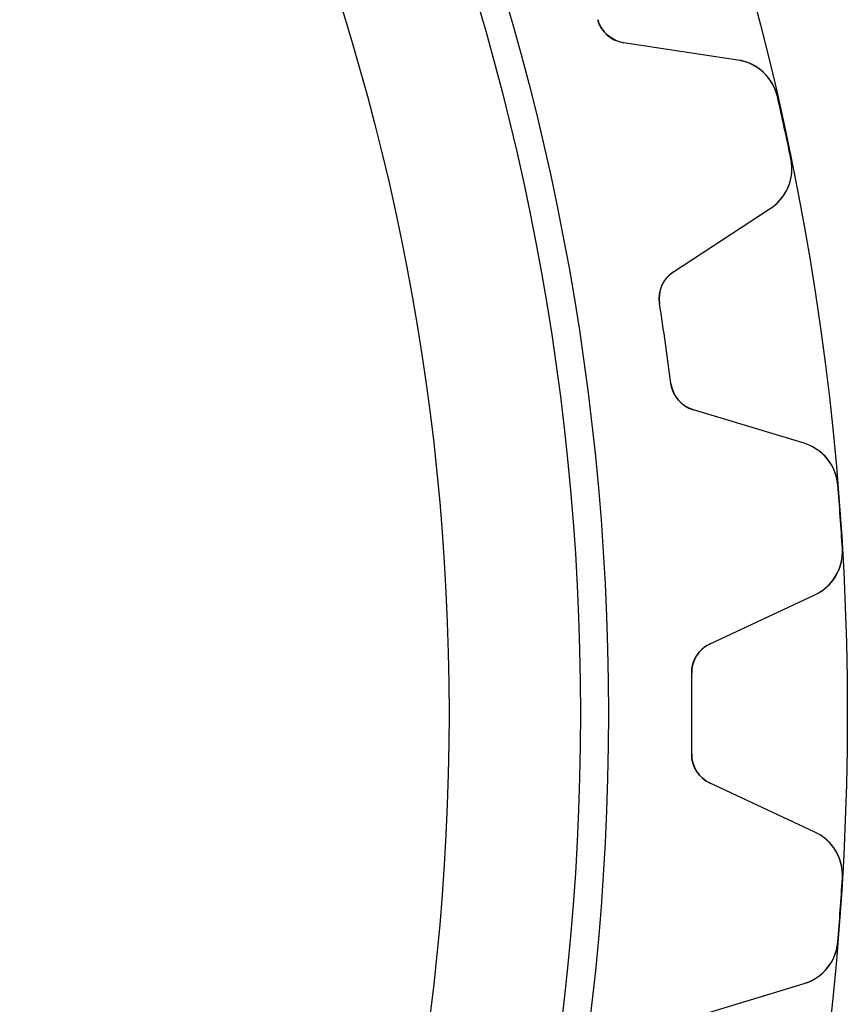
# Model space of a CAD drawing. Units: millimetres. Extents: x -34.6 to 34.6, y -34.6 to 34.6.
# Drawn here: x 24.2 to 34.6, y -3.7 to 8.7 of the extents above; entities that cross this region are included whole.
import ezdxf

# ---------------------------------------------------------------- set-up
doc = ezdxf.new("R2010")
doc.units = ezdxf.units.MM
doc.layers.add('Body027', color=7, linetype='CONTINUOUS')
doc.layers.add('Easydrive', color=7, linetype='CONTINUOUS')

msp = doc.modelspace()

# ---------------------------------------------------------------- linework, layer by layer
at = {"layer": 'Body027'}
for radius in [34.6, 34.6, 34.6, 34.6, 34.6, 34.6, 34.6, 34.6, 31.6, 31.6, 31.6, 31.6, 31.6, 31.6, 31.6, 31.6, 29.6, 29.6, 29.6, 29.6, 29.6, 29.6, 29.6, 29.6]:
    msp.add_circle((0, 0), radius, dxfattribs=at)
at = {"layer": 'Easydrive'}
for p, q in [((31.4663, 8.71158, -17), (31.4663, 8.71158, -3.09216)), ((31.4663, 8.71158, -17), (31.4663, 8.71158, -3.09216)), ((31.4663, 8.71158, 3.09216), (31.4663, 8.71158, 17)), ((31.4663, 8.71158, 3.09216), (31.4663, 8.71158, 17)), ((33.2271, 8.20483, -17), (31.7918, 8.42284, -17)), ((31.7918, 8.42284, -17), (31.7918, 8.42284, -3.12066)), ((33.2271, 8.20483, -17), (31.7918, 8.42284, -17)), ((31.7918, 8.42284, -17), (31.7918, 8.42284, -3.12066)), ((33.2271, 8.20483, 17), (31.7918, 8.42284, 17)), ((31.7918, 8.42284, 3.12066), (31.7918, 8.42284, 17)), ((31.7918, 8.42284, 3.12066), (31.7918, 8.42284, 17)), ((33.2271, 8.20483, 17), (31.7918, 8.42284, 17)), ((33.2271, 8.20483, -17), (33.2271, 8.20483, -3.28024)), ((33.2271, 8.20483, -17), (33.2271, 8.20483, -3.28024)), ((33.2271, 8.20483, 3.28024), (33.2271, 8.20483, 17)), ((33.2271, 8.20483, 3.28024), (33.2271, 8.20483, 17)), ((33.7218, 7.74596, -17), (33.7218, 7.74596, -3.325)), ((33.7218, 7.74596, -17), (33.7218, 7.74596, -3.325)), ((33.7218, 7.74596, 3.325), (33.7218, 7.74596, 17)), ((33.7218, 7.74596, 3.325), (33.7218, 7.74596, 17)), ((33.8922, 6.96257, -17), (33.8922, 6.96257, -3.325)), ((33.8922, 6.96257, -17), (33.8922, 6.96257, -3.325)), ((33.8922, 6.96257, 3.325), (33.8922, 6.96257, 17)), ((33.8922, 6.96257, 3.325), (33.8922, 6.96257, 17)), ((32.4178, 5.5451, -17), (33.6329, 6.33967, -17)), ((32.4178, 5.5451, -17), (33.6329, 6.33967, -17)), ((32.4178, 5.5451, 17), (33.6329, 6.33967, 17)), ((32.4178, 5.5451, 17), (33.6329, 6.33967, 17)), ((33.6329, 6.33967, -17), (33.6329, 6.33967, -3.28024)), ((33.6329, 6.33967, -17), (33.6329, 6.33967, -3.28024)), ((33.6329, 6.33967, 3.28024), (33.6329, 6.33967, 17)), ((33.6329, 6.33967, 3.28024), (33.6329, 6.33967, 17)), ((32.4178, 5.5451, -17), (32.4178, 5.5451, -3.12066)), ((32.4178, 5.5451, -17), (32.4178, 5.5451, -3.12066)), ((32.4178, 5.5451, 3.12066), (32.4178, 5.5451, 17)), ((32.4178, 5.5451, 3.12066), (32.4178, 5.5451, 17)), ((32.2417, 5.14726, -17), (32.2417, 5.14726, -3.09216)), ((32.2417, 5.14726, -17), (32.2417, 5.14726, -3.09216)), ((32.2417, 5.14726, 3.09216), (32.2417, 5.14726, 17)), ((32.2417, 5.14726, 3.09216), (32.2417, 5.14726, 17)), ((32.3859, 4.14478, -17), (32.3859, 4.14478, -3.09216)), ((32.3859, 4.14478, -17), (32.3859, 4.14478, -3.09216)), ((32.3859, 4.14478, 3.09216), (32.3859, 4.14478, 17)), ((32.3859, 4.14478, 3.09216), (32.3859, 4.14478, 17)), ((34.0566, 3.39261, -17), (32.6669, 3.81267, -17)), ((32.6669, 3.81267, -17), (32.6669, 3.81267, -3.12066)), ((34.0566, 3.39261, -17), (32.6669, 3.81267, -17)), ((32.6669, 3.81267, -17), (32.6669, 3.81267, -3.12066)), ((34.0566, 3.39261, 17), (32.6669, 3.81267, 17)), ((32.6669, 3.81267, 3.12066), (32.6669, 3.81267, 17)), ((32.6669, 3.81267, 3.12066), (32.6669, 3.81267, 17)), ((34.0566, 3.39261, 17), (32.6669, 3.81267, 17)), ((34.0566, 3.39261, -17), (34.0566, 3.39261, -3.28024)), ((34.0566, 3.39261, -17), (34.0566, 3.39261, -3.28024)), ((34.0566, 3.39261, 3.28024), (34.0566, 3.39261, 17)), ((34.0566, 3.39261, 3.28024), (34.0566, 3.39261, 17)), ((34.4809, 2.868, -17), (34.4809, 2.868, -3.325)), ((34.4809, 2.868, -17), (34.4809, 2.868, -3.325)), ((34.4809, 2.868, 3.325), (34.4809, 2.868, 17)), ((34.4809, 2.868, 3.325), (34.4809, 2.868, 17)), ((34.5381, 2.06834, -17), (34.5381, 2.06834, -3.325)), ((34.5381, 2.06834, -17), (34.5381, 2.06834, -3.325)), ((34.5381, 2.06834, 3.325), (34.5381, 2.06834, 17)), ((34.5381, 2.06834, 3.325), (34.5381, 2.06834, 17)), ((32.877, 0.87512, -17), (34.1928, 1.48868, -17)), ((32.877, 0.87512, -17), (34.1928, 1.48868, -17)), ((32.877, 0.87512, 17), (34.1928, 1.48868, 17)), ((32.877, 0.87512, 17), (34.1928, 1.48868, 17)), ((34.1928, 1.48868, -17), (34.1928, 1.48868, -3.28024)), ((34.1928, 1.48868, -17), (34.1928, 1.48868, -3.28024)), ((34.1928, 1.48868, 3.28024), (34.1928, 1.48868, 17)), ((34.1928, 1.48868, 3.28024), (34.1928, 1.48868, 17)), ((32.877, 0.87512, -17), (32.877, 0.87512, -3.12066)), ((32.877, 0.87512, -17), (32.877, 0.87512, -3.12066)), ((32.877, 0.87512, 3.12066), (32.877, 0.87512, 17)), ((32.877, 0.87512, 3.12066), (32.877, 0.87512, 17)), ((32.6461, 0.50639, -17), (32.6461, 0.50639, -3.09216)), ((32.6461, 0.50639, -17), (32.6461, 0.50639, -3.09216)), ((32.6461, 0.50639, 3.09216), (32.6461, 0.50639, 17)), ((32.6461, 0.50639, 3.09216), (32.6461, 0.50639, 17)), ((32.6461, -0.50639, -17), (32.6461, -0.50639, -3.09216)), ((32.6461, -0.50639, -17), (32.6461, -0.50639, -3.09216)), ((32.6461, -0.50639, 3.09216), (32.6461, -0.50639, 17)), ((32.6461, -0.50639, 3.09216), (32.6461, -0.50639, 17)), ((34.1928, -1.48868, -17), (32.877, -0.87512, -17)), ((32.877, -0.87512, -17), (32.877, -0.87512, -3.12066)), ((34.1928, -1.48868, -17), (32.877, -0.87512, -17)), ((32.877, -0.87512, -17), (32.877, -0.87512, -3.12066)), ((34.1928, -1.48868, 17), (32.877, -0.87512, 17)), ((32.877, -0.87512, 3.12066), (32.877, -0.87512, 17)), ((32.877, -0.87512, 3.12066), (32.877, -0.87512, 17)), ((34.1928, -1.48868, 17), (32.877, -0.87512, 17)), ((34.1928, -1.48868, -17), (34.1928, -1.48868, -3.28024)), ((34.1928, -1.48868, -17), (34.1928, -1.48868, -3.28024)), ((34.1928, -1.48868, 3.28024), (34.1928, -1.48868, 17)), ((34.1928, -1.48868, 3.28024), (34.1928, -1.48868, 17)), ((34.5381, -2.06834, -17), (34.5381, -2.06834, -3.325)), ((34.5381, -2.06834, -17), (34.5381, -2.06834, -3.325)), ((34.5381, -2.06834, 3.325), (34.5381, -2.06834, 17)), ((34.5381, -2.06834, 3.325), (34.5381, -2.06834, 17)), ((34.4809, -2.868, -17), (34.4809, -2.868, -3.325)), ((34.4809, -2.868, -17), (34.4809, -2.868, -3.325)), ((34.4809, -2.868, 3.325), (34.4809, -2.868, 17)), ((34.4809, -2.868, 3.325), (34.4809, -2.868, 17)), ((32.6669, -3.81267, -17), (34.0566, -3.39261, -17)), ((32.6669, -3.81267, -17), (34.0566, -3.39261, -17)), ((32.6669, -3.81267, 17), (34.0566, -3.39261, 17)), ((32.6669, -3.81267, 17), (34.0566, -3.39261, 17)), ((34.0566, -3.39261, -17), (34.0566, -3.39261, -3.28024)), ((34.0566, -3.39261, -17), (34.0566, -3.39261, -3.28024)), ((34.0566, -3.39261, 3.28024), (34.0566, -3.39261, 17)), ((34.0566, -3.39261, 3.28024), (34.0566, -3.39261, 17))]:
    msp.add_line(p, q, dxfattribs=at)
for radius in [31.25, 31.25, 31.25, 31.25, 29.6, 29.6, 29.6, 29.6]:
    msp.add_circle((0, 0), radius, dxfattribs=at)
for centre, radius, start, end in [((31.8518, 8.81831, -17), 0.4, -164.525, -98.6364), ((31.8518, 8.81831, -17), 0.4, -164.525, -98.6364), ((31.8518, 8.81831, 17), 0.4, -164.525, -98.6364), ((31.8518, 8.81831, 17), 0.4, -164.525, -98.6364), ((33.137, 7.61164, -17), 0.6, 12.9365, 81.3636), ((33.137, 7.61164, -17), 0.6, 12.9365, 81.3636), ((33.137, 7.61164, 17), 0.6, 12.9365, 81.3636), ((33.137, 7.61164, 17), 0.6, 12.9365, 81.3636), ((0, 0, -17), 34.6, 12.2727, 12.9365), ((0, 0, -17), 34.6, 12.2727, 12.9365), ((0, 0, -3.325), 34.6, 12.2727, 12.9365), ((0, 0, -3.325), 34.6, 12.2727, 12.9365), ((0, 0, 17), 34.6, 12.2727, 12.9365), ((0, 0, 17), 34.6, 12.2727, 12.9365), ((0, 0, 3.325), 34.6, 12.2727, 12.9365), ((0, 0, 3.325), 34.6, 12.2727, 12.9365), ((0, 0, -17), 34.6, 11.6089, 12.2727), ((0, 0, -17), 34.6, 11.6089, 12.2727), ((0, 0, -3.325), 34.6, 11.6089, 12.2727), ((0, 0, -3.325), 34.6, 11.6089, 12.2727), ((0, 0, 17), 34.6, 11.6089, 12.2727), ((0, 0, 17), 34.6, 11.6089, 12.2727), ((0, 0, 3.325), 34.6, 11.6089, 12.2727), ((0, 0, 3.325), 34.6, 11.6089, 12.2727), ((33.3045, 6.84183, -17), 0.6, -56.8182, 11.6089), ((33.3045, 6.84183, -17), 0.6, -56.8182, 11.6089), ((33.3045, 6.84183, 17), 0.6, -56.8182, 11.6089), ((33.3045, 6.84183, 17), 0.6, -56.8182, 11.6089), ((32.6367, 5.21032, -17), 0.4, 123.182, -170.93), ((32.6367, 5.21032, -17), 0.4, 123.182, -170.93), ((32.6367, 5.21032, 17), 0.4, 123.182, -170.93), ((32.6367, 5.21032, 17), 0.4, 123.182, -170.93), ((0, 0, -17), 32.65, 8.18182, 9.0705), ((0, 0, -17), 32.65, 8.18182, 9.0705), ((0, 0, -3.09216), 32.65, 8.18182, 9.0705), ((0, 0, -3.09216), 32.65, 8.18182, 9.0705), ((0, 0, 17), 32.65, 8.18182, 9.0705), ((0, 0, 17), 32.65, 8.18182, 9.0705), ((0, 0, 3.09216), 32.65, 8.18182, 9.0705), ((0, 0, 3.09216), 32.65, 8.18182, 9.0705), ((0, 0, -17), 32.65, 7.29314, 8.18182), ((0, 0, -17), 32.65, 7.29314, 8.18182), ((0, 0, -3.09216), 32.65, 7.29314, 8.18182), ((0, 0, -3.09216), 32.65, 7.29314, 8.18182), ((0, 0, 17), 32.65, 7.29314, 8.18182), ((0, 0, 17), 32.65, 7.29314, 8.18182), ((0, 0, 3.09216), 32.65, 7.29314, 8.18182), ((0, 0, 3.09216), 32.65, 7.29314, 8.18182), ((32.7826, 4.19556, -17), 0.4, -172.707, -106.818), ((32.7826, 4.19556, -17), 0.4, -172.707, -106.818), ((32.7826, 4.19556, 17), 0.4, -172.707, -106.818), ((32.7826, 4.19556, 17), 0.4, -172.707, -106.818), ((33.883, 2.81827, -17), 0.6, 4.75472, 73.1818), ((33.883, 2.81827, -17), 0.6, 4.75472, 73.1818), ((33.883, 2.81827, 17), 0.6, 4.75472, 73.1818), ((33.883, 2.81827, 17), 0.6, 4.75472, 73.1818), ((0, 0, -17), 34.6, 4.09091, 4.75472), ((0, 0, -17), 34.6, 4.09091, 4.75472), ((0, 0, -3.325), 34.6, 4.09091, 4.75472), ((0, 0, -3.325), 34.6, 4.09091, 4.75472), ((0, 0, 17), 34.6, 4.09091, 4.75472), ((0, 0, 17), 34.6, 4.09091, 4.75472), ((0, 0, 3.325), 34.6, 4.09091, 4.75472), ((0, 0, 3.325), 34.6, 4.09091, 4.75472), ((0, 0, -17), 34.6, 3.4271, 4.09091), ((0, 0, -17), 34.6, 3.4271, 4.09091), ((0, 0, -3.325), 34.6, 3.4271, 4.09091), ((0, 0, -3.325), 34.6, 3.4271, 4.09091), ((0, 0, 17), 34.6, 3.4271, 4.09091), ((0, 0, 17), 34.6, 3.4271, 4.09091), ((0, 0, 3.325), 34.6, 3.4271, 4.09091), ((0, 0, 3.325), 34.6, 3.4271, 4.09091), ((33.9392, 2.03247, -17), 0.6, -65, 3.4271), ((33.9392, 2.03247, -17), 0.6, -65, 3.4271), ((33.9392, 2.03247, 17), 0.6, -65, 3.4271), ((33.9392, 2.03247, 17), 0.6, -65, 3.4271), ((33.046, 0.5126, -17), 0.4, 115, -179.111), ((33.046, 0.5126, -17), 0.4, 115, -179.111), ((33.046, 0.5126, 17), 0.4, 115, -179.111), ((33.046, 0.5126, 17), 0.4, 115, -179.111), ((0, 0, -17), 32.65, 0, 0.88868), ((0, 0, -17), 32.65, 0, 0.88868), ((0, 0, -3.09216), 32.65, 0, 0.88868), ((0, 0, -3.09216), 32.65, 0, 0.88868), ((0, 0, 17), 32.65, 0, 0.88868), ((0, 0, 17), 32.65, 0, 0.88868), ((0, 0, 3.09216), 32.65, 0, 0.88868), ((0, 0, 3.09216), 32.65, 0, 0.88868), ((0, 0, -17), 32.65, -0.88868, 0), ((0, 0, -17), 32.65, -0.88868, 0), ((0, 0, -3.09216), 32.65, -0.88868, 0), ((0, 0, -3.09216), 32.65, -0.88868, 0), ((0, 0, 17), 32.65, -0.88868, 0), ((0, 0, 17), 32.65, -0.88868, 0), ((0, 0, 3.09216), 32.65, -0.88868, 0), ((0, 0, 3.09216), 32.65, -0.88868, 0), ((33.046, -0.5126, -17), 0.4, 179.111, -115), ((33.046, -0.5126, -17), 0.4, 179.111, -115), ((33.046, -0.5126, 17), 0.4, 179.111, -115), ((33.046, -0.5126, 17), 0.4, 179.111, -115), ((33.9392, -2.03247, -17), 0.6, -3.4271, 65), ((33.9392, -2.03247, -17), 0.6, -3.4271, 65), ((33.9392, -2.03247, 17), 0.6, -3.4271, 65), ((33.9392, -2.03247, 17), 0.6, -3.4271, 65), ((0, 0, -17), 34.6, -4.09091, -3.4271), ((0, 0, -17), 34.6, -4.09091, -3.4271), ((0, 0, -3.325), 34.6, -4.09091, -3.4271), ((0, 0, -3.325), 34.6, -4.09091, -3.4271), ((0, 0, 17), 34.6, -4.09091, -3.4271), ((0, 0, 17), 34.6, -4.09091, -3.4271), ((0, 0, 3.325), 34.6, -4.09091, -3.4271), ((0, 0, 3.325), 34.6, -4.09091, -3.4271), ((0, 0, -17), 34.6, -4.75472, -4.09091), ((0, 0, -17), 34.6, -4.75472, -4.09091), ((0, 0, -3.325), 34.6, -4.75472, -4.09091), ((0, 0, -3.325), 34.6, -4.75472, -4.09091), ((0, 0, 17), 34.6, -4.75472, -4.09091), ((0, 0, 17), 34.6, -4.75472, -4.09091), ((0, 0, 3.325), 34.6, -4.75472, -4.09091), ((0, 0, 3.325), 34.6, -4.75472, -4.09091), ((33.883, -2.81827, -17), 0.6, -73.1818, -4.75472), ((33.883, -2.81827, -17), 0.6, -73.1818, -4.75472), ((33.883, -2.81827, 17), 0.6, -73.1818, -4.75472), ((33.883, -2.81827, 17), 0.6, -73.1818, -4.75472)]:
    msp.add_arc(centre, radius, start, end, dxfattribs=at)
for points in [[(31.7918, 8.42284, -3.12066), (31.6449, 8.44274, -3.1043), (31.5072, 8.55764, -3.09195), (31.4663, 8.71158, -3.09216)], [(31.7918, 8.42284, -3.12066), (31.6449, 8.44274, -3.1043), (31.5072, 8.55764, -3.09195), (31.4663, 8.71158, -3.09216)], [(31.7918, 8.42284, 3.12066), (31.6449, 8.44274, 3.1043), (31.5072, 8.55764, 3.09195), (31.4663, 8.71158, 3.09216)], [(31.7918, 8.42284, 3.12066), (31.6449, 8.44274, 3.1043), (31.5072, 8.55764, 3.09195), (31.4663, 8.71158, 3.09216)], [(32.2417, 5.14726, -3.09216), (32.2149, 5.30425, -3.09195), (32.2924, 5.46599, -3.1043), (32.4178, 5.5451, -3.12066)], [(32.2417, 5.14726, -3.09216), (32.2149, 5.30425, -3.09195), (32.2924, 5.46599, -3.1043), (32.4178, 5.5451, -3.12066)], [(32.2417, 5.14726, 3.09216), (32.2149, 5.30425, 3.09195), (32.2924, 5.46599, 3.1043), (32.4178, 5.5451, 3.12066)], [(32.2417, 5.14726, 3.09216), (32.2149, 5.30425, 3.09195), (32.2924, 5.46599, 3.1043), (32.4178, 5.5451, 3.12066)], [(32.6669, 3.81267, -3.12066), (32.5243, 3.85327, -3.1043), (32.4043, 3.9866, -3.09195), (32.3859, 4.14478, -3.09216)], [(32.6669, 3.81267, -3.12066), (32.5243, 3.85327, -3.1043), (32.4043, 3.9866, -3.09195), (32.3859, 4.14478, -3.09216)], [(32.6669, 3.81267, 3.12066), (32.5243, 3.85327, 3.1043), (32.4043, 3.9866, 3.09195), (32.3859, 4.14478, 3.09216)], [(32.6669, 3.81267, 3.12066), (32.5243, 3.85327, 3.1043), (32.4043, 3.9866, 3.09195), (32.3859, 4.14478, 3.09216)], [(32.6461, 0.50639, -3.09216), (32.6419, 0.6656, -3.09195), (32.7416, 0.81466, -3.1043), (32.877, 0.87512, -3.12066)], [(32.6461, 0.50639, -3.09216), (32.6419, 0.6656, -3.09195), (32.7416, 0.81466, -3.1043), (32.877, 0.87512, -3.12066)], [(32.6461, 0.50639, 3.09216), (32.6419, 0.6656, 3.09195), (32.7416, 0.81466, 3.1043), (32.877, 0.87512, 3.12066)], [(32.6461, 0.50639, 3.09216), (32.6419, 0.6656, 3.09195), (32.7416, 0.81466, 3.1043), (32.877, 0.87512, 3.12066)], [(32.877, -0.87512, -3.12066), (32.7416, -0.81464, -3.1043), (32.6419, -0.6656, -3.09195), (32.6461, -0.50639, -3.09216)], [(32.877, -0.87512, -3.12066), (32.7416, -0.81464, -3.1043), (32.6419, -0.6656, -3.09195), (32.6461, -0.50639, -3.09216)], [(32.877, -0.87512, 3.12066), (32.7416, -0.81464, 3.1043), (32.6419, -0.6656, 3.09195), (32.6461, -0.50639, 3.09216)], [(32.877, -0.87512, 3.12066), (32.7416, -0.81464, 3.1043), (32.6419, -0.6656, 3.09195), (32.6461, -0.50639, 3.09216)]]:
    msp.add_open_spline(points, degree=3, dxfattribs=at)
for points, knots in [([(33.7218, 7.74596, -3.325), (33.6917, 7.87929, -3.32506), (33.6138, 7.99917, -3.31931), (33.5124, 8.07971, -3.30979), (33.4256, 8.14772, -3.30163), (33.3305, 8.18943, -3.29178), (33.2271, 8.20483, -3.28024)], [0, 0, 0, 0, 0.544891, 0.544891, 0.544891, 1, 1, 1, 1]), ([(33.7218, 7.74596, -3.325), (33.6917, 7.87929, -3.32506), (33.6138, 7.99917, -3.31931), (33.5124, 8.07971, -3.30979), (33.4256, 8.14772, -3.30163), (33.3305, 8.18943, -3.29178), (33.2271, 8.20483, -3.28024)], [0, 0, 0, 0, 0.544891, 0.544891, 0.544891, 1, 1, 1, 1]), ([(33.7218, 7.74596, 3.325), (33.6917, 7.87929, 3.32506), (33.6138, 7.99917, 3.31931), (33.5124, 8.07971, 3.30979), (33.4256, 8.14772, 3.30163), (33.3305, 8.18943, 3.29178), (33.2271, 8.20483, 3.28024)], [0, 0, 0, 0, 0.544891, 0.544891, 0.544891, 1, 1, 1, 1]), ([(33.7218, 7.74596, 3.325), (33.6917, 7.87929, 3.32506), (33.6138, 7.99917, 3.31931), (33.5124, 8.07971, 3.30979), (33.4256, 8.14772, 3.30163), (33.3305, 8.18943, 3.29178), (33.2271, 8.20483, 3.28024)], [0, 0, 0, 0, 0.544891, 0.544891, 0.544891, 1, 1, 1, 1]), ([(33.6329, 6.33967, -3.28024), (33.7206, 6.39669, -3.29179), (33.7898, 6.47426, -3.30165), (33.8406, 6.57238, -3.30983), (33.8992, 6.68769, -3.31932), (33.9202, 6.82894, -3.32506), (33.8922, 6.96257, -3.325)], [0, 0, 0, 0, 0.455707, 0.455707, 0.455707, 1, 1, 1, 1]), ([(33.6329, 6.33967, -3.28024), (33.7206, 6.39669, -3.29179), (33.7898, 6.47426, -3.30165), (33.8406, 6.57238, -3.30983), (33.8992, 6.68769, -3.31932), (33.9202, 6.82894, -3.32506), (33.8922, 6.96257, -3.325)], [0, 0, 0, 0, 0.455707, 0.455707, 0.455707, 1, 1, 1, 1]), ([(33.6329, 6.33967, 3.28024), (33.7206, 6.39669, 3.29179), (33.7898, 6.47426, 3.30165), (33.8406, 6.57238, 3.30983), (33.8992, 6.68769, 3.31932), (33.9202, 6.82894, 3.32506), (33.8922, 6.96257, 3.325)], [0, 0, 0, 0, 0.455707, 0.455707, 0.455707, 1, 1, 1, 1]), ([(33.6329, 6.33967, 3.28024), (33.7206, 6.39669, 3.29179), (33.7898, 6.47426, 3.30165), (33.8406, 6.57238, 3.30983), (33.8992, 6.68769, 3.31932), (33.9202, 6.82894, 3.32506), (33.8922, 6.96257, 3.325)], [0, 0, 0, 0, 0.455707, 0.455707, 0.455707, 1, 1, 1, 1]), ([(34.4809, 2.868, -3.325), (34.4701, 3.00426, -3.32506), (34.4101, 3.13401, -3.31931), (34.3212, 3.22815, -3.30979), (34.2449, 3.30784, -3.30163), (34.1567, 3.36265, -3.29178), (34.0566, 3.39261, -3.28024)], [0, 0, 0, 0, 0.544891, 0.544891, 0.544891, 1, 1, 1, 1]), ([(34.4809, 2.868, -3.325), (34.4701, 3.00426, -3.32506), (34.4101, 3.13401, -3.31931), (34.3212, 3.22815, -3.30979), (34.2449, 3.30784, -3.30163), (34.1567, 3.36265, -3.29178), (34.0566, 3.39261, -3.28024)], [0, 0, 0, 0, 0.544891, 0.544891, 0.544891, 1, 1, 1, 1]), ([(34.4809, 2.868, 3.325), (34.4701, 3.00426, 3.32506), (34.4101, 3.13401, 3.31931), (34.3212, 3.22815, 3.30979), (34.2449, 3.30784, 3.30163), (34.1567, 3.36265, 3.29178), (34.0566, 3.39261, 3.28024)], [0, 0, 0, 0, 0.544891, 0.544891, 0.544891, 1, 1, 1, 1]), ([(34.4809, 2.868, 3.325), (34.4701, 3.00426, 3.32506), (34.4101, 3.13401, 3.31931), (34.3212, 3.22815, 3.30979), (34.2449, 3.30784, 3.30163), (34.1567, 3.36265, 3.29178), (34.0566, 3.39261, 3.28024)], [0, 0, 0, 0, 0.544891, 0.544891, 0.544891, 1, 1, 1, 1]), ([(34.1928, 1.48868, -3.28024), (34.2877, 1.53264, -3.29179), (34.3673, 1.59957, -3.30165), (34.4315, 1.68947, -3.30983), (34.506, 1.79526, -3.31932), (34.5468, 1.93208, -3.32506), (34.5381, 2.06834, -3.325)], [0, 0, 0, 0, 0.455707, 0.455707, 0.455707, 1, 1, 1, 1]), ([(34.1928, 1.48868, -3.28024), (34.2877, 1.53264, -3.29179), (34.3673, 1.59957, -3.30165), (34.4315, 1.68947, -3.30983), (34.506, 1.79526, -3.31932), (34.5468, 1.93208, -3.32506), (34.5381, 2.06834, -3.325)], [0, 0, 0, 0, 0.455707, 0.455707, 0.455707, 1, 1, 1, 1]), ([(34.1928, 1.48868, 3.28024), (34.2877, 1.53264, 3.29179), (34.3673, 1.59957, 3.30165), (34.4315, 1.68947, 3.30983), (34.506, 1.79526, 3.31932), (34.5468, 1.93208, 3.32506), (34.5381, 2.06834, 3.325)], [0, 0, 0, 0, 0.455707, 0.455707, 0.455707, 1, 1, 1, 1]), ([(34.1928, 1.48868, 3.28024), (34.2877, 1.53264, 3.29179), (34.3673, 1.59957, 3.30165), (34.4315, 1.68947, 3.30983), (34.506, 1.79526, 3.31932), (34.5468, 1.93208, 3.32506), (34.5381, 2.06834, 3.325)], [0, 0, 0, 0, 0.455707, 0.455707, 0.455707, 1, 1, 1, 1]), ([(34.5381, -2.06834, -3.325), (34.5468, -1.93193, -3.32506), (34.5059, -1.79496, -3.31931), (34.4312, -1.68912, -3.30979), (34.3671, -1.59939, -3.30163), (34.2876, -1.53258, -3.29178), (34.1928, -1.48868, -3.28024)], [0, 0, 0, 0, 0.544891, 0.544891, 0.544891, 1, 1, 1, 1]), ([(34.5381, -2.06834, -3.325), (34.5468, -1.93193, -3.32506), (34.5059, -1.79496, -3.31931), (34.4312, -1.68912, -3.30979), (34.3671, -1.59939, -3.30163), (34.2876, -1.53258, -3.29178), (34.1928, -1.48868, -3.28024)], [0, 0, 0, 0, 0.544891, 0.544891, 0.544891, 1, 1, 1, 1]), ([(34.5381, -2.06834, 3.325), (34.5468, -1.93193, 3.32506), (34.5059, -1.79496, 3.31931), (34.4312, -1.68912, 3.30979), (34.3671, -1.59939, 3.30163), (34.2876, -1.53258, 3.29178), (34.1928, -1.48868, 3.28024)], [0, 0, 0, 0, 0.544891, 0.544891, 0.544891, 1, 1, 1, 1]), ([(34.5381, -2.06834, 3.325), (34.5468, -1.93193, 3.32506), (34.5059, -1.79496, 3.31931), (34.4312, -1.68912, 3.30979), (34.3671, -1.59939, 3.30163), (34.2876, -1.53258, 3.29178), (34.1928, -1.48868, 3.28024)], [0, 0, 0, 0, 0.544891, 0.544891, 0.544891, 1, 1, 1, 1]), ([(34.0566, -3.39261, -3.28024), (34.1568, -3.36261, -3.29179), (34.2451, -3.30769, -3.30165), (34.3215, -3.22784, -3.30983), (34.4102, -3.13372, -3.31932), (34.4701, -3.00411, -3.32506), (34.4809, -2.868, -3.325)], [0, 0, 0, 0, 0.455707, 0.455707, 0.455707, 1, 1, 1, 1]), ([(34.0566, -3.39261, -3.28024), (34.1568, -3.36261, -3.29179), (34.2451, -3.30769, -3.30165), (34.3215, -3.22784, -3.30983), (34.4102, -3.13372, -3.31932), (34.4701, -3.00411, -3.32506), (34.4809, -2.868, -3.325)], [0, 0, 0, 0, 0.455707, 0.455707, 0.455707, 1, 1, 1, 1]), ([(34.0566, -3.39261, 3.28024), (34.1568, -3.36261, 3.29179), (34.2451, -3.30769, 3.30165), (34.3215, -3.22784, 3.30983), (34.4102, -3.13372, 3.31932), (34.4701, -3.00411, 3.32506), (34.4809, -2.868, 3.325)], [0, 0, 0, 0, 0.455707, 0.455707, 0.455707, 1, 1, 1, 1]), ([(34.0566, -3.39261, 3.28024), (34.1568, -3.36261, 3.29179), (34.2451, -3.30769, 3.30165), (34.3215, -3.22784, 3.30983), (34.4102, -3.13372, 3.31932), (34.4701, -3.00411, 3.32506), (34.4809, -2.868, 3.325)], [0, 0, 0, 0, 0.455707, 0.455707, 0.455707, 1, 1, 1, 1])]:
    msp.add_open_spline(points, degree=3, knots=knots, dxfattribs=at)

doc.saveas('drawing.dxf')
